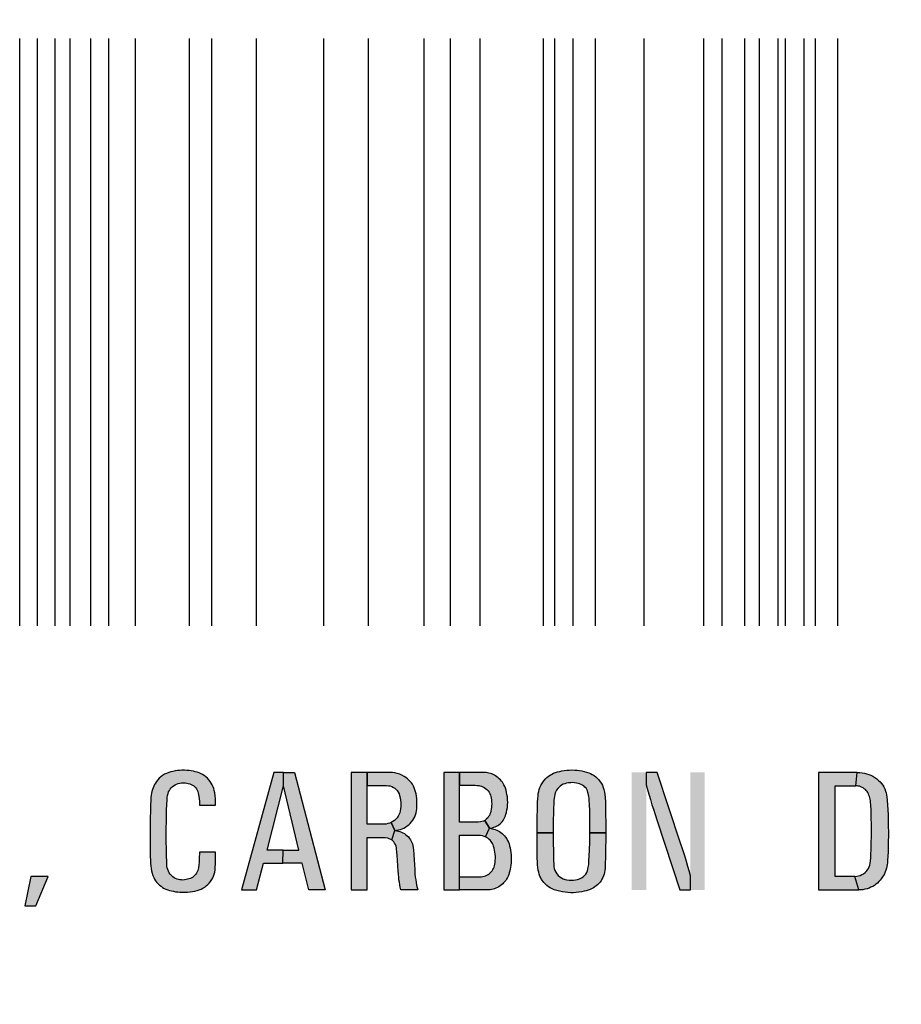
# Model space of a CAD drawing. Units: inches. Extents: x 0 to 31.5, y 0 to 20.5.
# Drawn here: x 8.1 to 8.8, y 9.1 to 9.9 of the extents above; entities that cross this region are included whole.
import ezdxf

# ---------------------------------------------------------------- set-up
doc = ezdxf.new("R2010")
doc.units = ezdxf.units.IN
doc.header["$MEASUREMENT"] = 0
doc.layers.add('TEXT', color=7, linetype='Continuous')
doc.styles.add('ROMANS', font='romans.shx', dxfattribs={"width": 0.75})
doc.dimstyles.new('DWYER_STANDARD', dxfattribs={"dimtxt": 0.1, "dimasz": 0.18, "dimexe": 0.078, "dimexo": 0.05, "dimgap": 0.05, "dimtad": 0, "dimtih": 1, "dimtoh": 1, "dimdec": 3, "dimrnd": 0.001, "dimzin": 4, "dimdsep": 46, "dimtxsty": 'ROMANS', "dimcen": 0.062, "dimclrd": 256, "dimclre": 256, "dimclrt": 256, "dimadec": 3, "dimazin": 1, "dimtfac": 1, "dimtdec": 3, "dimtofl": 0, "dimtmove": 0, "dimatfit": 1, "dimfxl": 0, "dimtolj": 1, "dimtzin": 0, "dimarcsym": 0})

# ---------------------------------------------------------------- blocks, each defined once
blk = doc.blocks.new('*D25')
at = {"layer": 'DEFPOINTS', "color": 0}
for p in [(8.5602, 17.92535), (9.3702, 7.39893), (10.38978, 7.39893)]:
    blk.add_point(p, dxfattribs=at)
at = {"layer": 'TEXT', "lineweight": -2}
for p, q in [((8.6602, 17.92535), (10.54578, 17.92535)), ((10.38978, 17.56535), (10.38978, 13.10023)), ((10.38978, 7.75893), (10.38978, 12.22404)), ((9.4702, 7.39893), (10.54578, 7.39893))]:
    blk.add_line(p, q, dxfattribs=at)
at = {"layer": 'TEXT'}
for points in [[(10.32978, 17.56535), (10.44978, 17.56535), (10.38978, 17.92535)], [(10.32978, 7.75893), (10.44978, 7.75893), (10.38978, 7.39893)]]:
    blk.add_solid(points, dxfattribs=at)
at = {"layer": 'TEXT', "insert": (10.38978, 12.66214), "char_height": 0.2, "attachment_point": 5, "style": 'ROMANS'}
blk.add_mtext('\\A1;10-17/32\\P[267.49]', dxfattribs=at)

msp = doc.modelspace()

# ---------------------------------------------------------------- hatches: boundary and pattern name
at = {"layer": 'TEXT', "linetype": 'Continuous'}
for points in [[(8.25379, 9.28884), (8.25375, 9.29138), (8.25366, 9.29398), (8.25348, 9.29624), (8.25314, 9.29844), (8.25275, 9.30035), (8.2523, 9.30204), (8.25181, 9.30345), (8.25117, 9.30483), (8.25033, 9.30629), (8.24949, 9.30757), (8.2484, 9.30897), (8.24729, 9.31016), (8.24596, 9.31133), (8.2447, 9.31228), (8.24342, 9.31311), (8.24219, 9.31379), (8.24067, 9.31446), (8.23913, 9.31499), (8.23759, 9.31542), (8.23611, 9.31577), (8.23438, 9.31609), (8.23272, 9.31634), (8.23086, 9.31649), (8.2289, 9.31658), (8.22696, 9.31656), (8.2252, 9.31648), (8.22336, 9.31631), (8.22164, 9.31604), (8.2198, 9.31567), (8.21822, 9.31531), (8.21637, 9.31474), (8.21469, 9.31406), (8.21316, 9.31335), (8.21153, 9.31234), (8.21007, 9.3112), (8.20882, 9.31013), (8.20763, 9.30882), (8.20657, 9.30759), (8.20575, 9.30635), (8.20506, 9.30515), (8.20445, 9.30394), (8.20392, 9.30259), (8.20338, 9.30112), (8.20299, 9.29975), (8.20272, 9.2984), (8.20244, 9.29665), (8.20222, 9.29474), (8.20211, 9.2927), (8.20198, 9.28877), (8.20186, 9.28405), (8.20172, 9.27876), (8.20169, 9.27542), (8.20163, 9.2711), (8.20158, 9.26703), (8.20156, 9.26177), (8.20157, 9.25463), (8.20164, 9.24864), (8.20177, 9.24417), (8.20191, 9.24236), (8.20211, 9.24032), (8.20238, 9.23827), (8.20268, 9.23636), (8.20313, 9.2344), (8.20371, 9.23262), (8.20443, 9.23098), (8.20507, 9.22975), (8.20588, 9.22849), (8.2068, 9.22729), (8.2079, 9.22604), (8.20909, 9.22495), (8.21026, 9.22403), (8.21157, 9.22313), (8.21288, 9.22238), (8.21421, 9.22174), (8.21571, 9.22118), (8.21712, 9.22076), (8.21874, 9.22036), (8.22025, 9.22006), (8.22192, 9.21975), (8.22369, 9.21956), (8.22519, 9.21941), (8.22725, 9.21929), (8.22944, 9.21933), (8.2315, 9.21944), (8.23357, 9.21964), (8.2353, 9.2199), (8.23718, 9.22024), (8.23906, 9.22066), (8.24072, 9.22118), (8.24225, 9.22177), (8.24367, 9.22253), (8.24511, 9.2234), (8.24636, 9.22435), (8.2476, 9.22543), (8.24873, 9.22664), (8.24981, 9.228), (8.25075, 9.22943), (8.25147, 9.23074), (8.25207, 9.23209), (8.25265, 9.23368), (8.25311, 9.23545), (8.25337, 9.23713), (8.25349, 9.23904), (8.25361, 9.242), (8.25366, 9.24575), (8.25378, 9.25118), (8.24095, 9.25118), (8.24073, 9.24607), (8.24055, 9.24332), (8.24031, 9.24105), (8.24002, 9.23884), (8.2398, 9.23759), (8.23957, 9.23657), (8.23912, 9.2355), (8.23854, 9.23441), (8.23781, 9.23337), (8.237, 9.23254), (8.23612, 9.23178), (8.23537, 9.23119), (8.23436, 9.23065), (8.23339, 9.23023), (8.23256, 9.22993), (8.2315, 9.22963), (8.23033, 9.22935), (8.22905, 9.22917), (8.22778, 9.22907), (8.22649, 9.2291), (8.22537, 9.22921), (8.22426, 9.22946), (8.22303, 9.22982), (8.22189, 9.2303), (8.22087, 9.23092), (8.21966, 9.23171), (8.21856, 9.23273), (8.21764, 9.23376), (8.21681, 9.2349), (8.21621, 9.23609), (8.21564, 9.23739), (8.21525, 9.23868), (8.21501, 9.24009), (8.21485, 9.24167), (8.2148, 9.24384), (8.2147, 9.24837), (8.21454, 9.25416), (8.21448, 9.25941), (8.21447, 9.26449), (8.21445, 9.27037), (8.21452, 9.27563), (8.21467, 9.28072), (8.21475, 9.28504), (8.21491, 9.28903), (8.21507, 9.29295), (8.21525, 9.29473), (8.21548, 9.29636), (8.21584, 9.29791), (8.21636, 9.29937), (8.21696, 9.3005), (8.21761, 9.30149), (8.21837, 9.30243), (8.21924, 9.30335), (8.22031, 9.30424), (8.22146, 9.30495), (8.22273, 9.30556), (8.22401, 9.306), (8.22529, 9.30629), (8.22669, 9.30653), (8.22793, 9.30662), (8.22943, 9.30654), (8.23086, 9.30635), (8.23192, 9.30612), (8.23311, 9.30576), (8.23423, 9.3053), (8.23532, 9.30475), (8.23637, 9.30408), (8.23712, 9.3034), (8.23792, 9.30257), (8.23858, 9.30171), (8.23909, 9.30082), (8.23949, 9.29971), (8.23982, 9.29859), (8.2402, 9.29708), (8.24046, 9.29556), (8.24069, 9.29386), (8.24084, 9.29183), (8.24094, 9.28884)], [(8.62388, 9.22111), (8.63229, 9.22111), (8.63229, 9.23239), (8.63116, 9.23641), (8.63025, 9.2398), (8.62904, 9.24377), (8.62773, 9.24825), (8.62621, 9.25304), (8.62446, 9.25849), (8.60575, 9.31486), (8.59703, 9.31486), (8.59703, 9.30493), (8.59838, 9.30015), (8.59941, 9.29666), (8.60036, 9.29321), (8.60164, 9.28903), (8.60277, 9.28545), (8.6041, 9.28141), (8.60573, 9.27636)], [(8.10647, 9.23174), (8.10171, 9.20845), (8.11046, 9.20845), (8.12027, 9.23174)]]:
    msp.add_hatch(color=256, dxfattribs=at).paths.add_polyline_path(points)
h = msp.add_hatch(color=256, dxfattribs=at)
h.paths.add_polyline_path([(8.32802, 9.22111), (8.32281, 9.24238), (8.30743, 9.24238), (8.30754, 9.25273), (8.32014, 9.25273), (8.30782, 9.30421), (8.30782, 9.31486), (8.31655, 9.31486), (8.34117, 9.22111)])
h.paths.add_polyline_path([(8.27436, 9.22111), (8.28642, 9.22111), (8.29206, 9.24238), (8.30743, 9.24238), (8.30754, 9.25273), (8.29493, 9.25273), (8.30782, 9.30421), (8.30782, 9.31486), (8.30028, 9.31486)])
h = msp.add_hatch(color=256, dxfattribs=at)
h.paths.add_polyline_path([(8.36173, 9.22111), (8.37455, 9.22111), (8.37455, 9.26308), (8.38802, 9.26308), (8.38934, 9.26301), (8.39079, 9.26272), (8.39199, 9.26229), (8.39313, 9.26171), (8.39421, 9.26101), (8.39669, 9.26852), (8.39374, 9.27496), (8.39257, 9.27447), (8.3912, 9.27399), (8.38985, 9.27369), (8.38771, 9.27353), (8.37451, 9.27353), (8.37451, 9.31486), (8.36173, 9.31486)])
h.paths.add_polyline_path([(8.37451, 9.30437), (8.39009, 9.30437), (8.39152, 9.30427), (8.39291, 9.30403), (8.39424, 9.30356), (8.39555, 9.30292), (8.39665, 9.30217), (8.39771, 9.30128), (8.39848, 9.30036), (8.39931, 9.29918), (8.39998, 9.29786), (8.4005, 9.29639), (8.40096, 9.29468), (8.40129, 9.29267), (8.40148, 9.29078), (8.40157, 9.28914), (8.40149, 9.28757), (8.40129, 9.28583), (8.40101, 9.28412), (8.40055, 9.28261), (8.39993, 9.28109), (8.39929, 9.27985), (8.39843, 9.27866), (8.39742, 9.27749), (8.39631, 9.27649), (8.39502, 9.2756), (8.39374, 9.27496), (8.39669, 9.26852), (8.39809, 9.26868), (8.39971, 9.26898), (8.40108, 9.26936), (8.40244, 9.26989), (8.40387, 9.2705), (8.40525, 9.27129), (8.40659, 9.27218), (8.4078, 9.27313), (8.40891, 9.2742), (8.40994, 9.27532), (8.41088, 9.27665), (8.41182, 9.27811), (8.41249, 9.27948), (8.41307, 9.2809), (8.41359, 9.28258), (8.41395, 9.28412), (8.41418, 9.28593), (8.41426, 9.28776), (8.41427, 9.28967), (8.41423, 9.29192), (8.41411, 9.29402), (8.41392, 9.29578), (8.41359, 9.29767), (8.41324, 9.2993), (8.41273, 9.30103), (8.41217, 9.30262), (8.41156, 9.30398), (8.41068, 9.3054), (8.40991, 9.30648), (8.40895, 9.30766), (8.40795, 9.30873), (8.40684, 9.30969), (8.40551, 9.3107), (8.40406, 9.3117), (8.40234, 9.3126), (8.40055, 9.31338), (8.39864, 9.31394), (8.39663, 9.31447), (8.39467, 9.31472), (8.39242, 9.31486), (8.37451, 9.31486)])
h.paths.add_polyline_path([(8.39669, 9.26852), (8.39812, 9.26835), (8.39945, 9.26811), (8.40073, 9.26775), (8.40188, 9.2673), (8.40308, 9.26678), (8.40428, 9.26606), (8.40528, 9.26534), (8.40643, 9.26441), (8.40742, 9.26338), (8.40841, 9.26221), (8.40924, 9.26098), (8.41006, 9.25946), (8.41064, 9.25798), (8.41108, 9.25648), (8.41138, 9.2548), (8.4115, 9.25311), (8.41172, 9.2495), (8.412, 9.24514), (8.41226, 9.24113), (8.41249, 9.23748), (8.41269, 9.23401), (8.41299, 9.23133), (8.41328, 9.2291), (8.41365, 9.22708), (8.41405, 9.22502), (8.41458, 9.22304), (8.41507, 9.22111), (8.40153, 9.22111), (8.40101, 9.22333), (8.40062, 9.2253), (8.40025, 9.22733), (8.39991, 9.2293), (8.39972, 9.23124), (8.39953, 9.23356), (8.39931, 9.23628), (8.39898, 9.24021), (8.39869, 9.24482), (8.39842, 9.24853), (8.3982, 9.25146), (8.39806, 9.25359), (8.39793, 9.25482), (8.39767, 9.25599), (8.39713, 9.2573), (8.39651, 9.25843), (8.39583, 9.25938), (8.39501, 9.26028), (8.39421, 9.26101)])
h = msp.add_hatch(color=256, dxfattribs=at)
h.paths.add_polyline_path([(8.44833, 9.30462), (8.46075, 9.30462), (8.46221, 9.30454), (8.46349, 9.30437), (8.46453, 9.30415), (8.46568, 9.30377), (8.46685, 9.3033), (8.468, 9.30272), (8.46901, 9.30204), (8.47003, 9.30117), (8.47093, 9.30019), (8.47177, 9.29903), (8.47239, 9.29793), (8.47287, 9.29674), (8.47325, 9.29554), (8.47347, 9.29437), (8.47369, 9.29292), (8.4738, 9.29137), (8.47385, 9.28971), (8.47381, 9.28825), (8.47366, 9.28683), (8.47349, 9.28551), (8.47315, 9.28403), (8.47285, 9.28275), (8.47249, 9.28169), (8.47202, 9.2806), (8.47143, 9.27961), (8.47069, 9.27866), (8.46984, 9.2778), (8.46902, 9.27715), (8.46832, 9.27661), (8.47201, 9.27035), (8.47335, 9.27051), (8.47454, 9.27075), (8.47563, 9.27107), (8.47671, 9.27146), (8.47766, 9.27193), (8.47867, 9.27251), (8.47961, 9.27314), (8.48059, 9.27387), (8.4815, 9.27474), (8.48215, 9.27553), (8.48297, 9.27652), (8.48359, 9.27753), (8.4842, 9.27872), (8.48477, 9.2801), (8.48521, 9.28148), (8.48562, 9.28295), (8.48604, 9.28497), (8.48636, 9.28694), (8.48653, 9.28891), (8.48661, 9.29086), (8.48657, 9.29315), (8.48635, 9.29528), (8.48607, 9.29715), (8.48571, 9.2989), (8.48531, 9.30058), (8.48478, 9.30225), (8.48427, 9.30366), (8.48367, 9.30486), (8.48307, 9.30594), (8.4824, 9.30696), (8.48167, 9.30796), (8.48088, 9.3089), (8.47995, 9.30983), (8.47899, 9.31066), (8.47806, 9.31142), (8.47702, 9.31208), (8.4761, 9.31262), (8.4751, 9.31313), (8.47397, 9.3136), (8.47283, 9.314), (8.47168, 9.31433), (8.47055, 9.31457), (8.46934, 9.31474), (8.46832, 9.31479), (8.46727, 9.31486), (8.44833, 9.31486)])
h.paths.add_polyline_path([(8.44833, 9.23159), (8.46453, 9.23159), (8.46559, 9.23165), (8.46678, 9.23182), (8.46781, 9.23207), (8.4689, 9.23242), (8.46987, 9.23288), (8.47093, 9.23347), (8.47184, 9.23405), (8.47267, 9.23475), (8.47342, 9.2355), (8.47416, 9.2364), (8.47481, 9.23735), (8.47533, 9.23829), (8.47577, 9.23934), (8.47613, 9.24044), (8.47643, 9.24166), (8.47661, 9.24306), (8.47675, 9.24452), (8.47679, 9.2461), (8.4768, 9.24786), (8.47669, 9.24968), (8.47645, 9.25134), (8.4762, 9.25281), (8.47581, 9.25445), (8.47539, 9.25603), (8.475, 9.25707), (8.47456, 9.25807), (8.47398, 9.25901), (8.47336, 9.25989), (8.47258, 9.26084), (8.47168, 9.2617), (8.47077, 9.26242), (8.46977, 9.26308), (8.469, 9.26356), (8.47201, 9.27035), (8.47332, 9.2702), (8.47454, 9.26998), (8.47557, 9.26972), (8.4767, 9.26933), (8.47792, 9.26886), (8.47906, 9.26827), (8.48016, 9.26767), (8.48121, 9.26694), (8.4823, 9.26606), (8.48325, 9.2652), (8.48418, 9.26418), (8.48499, 9.26316), (8.48581, 9.2619), (8.48659, 9.26056), (8.48716, 9.2593), (8.48767, 9.25794), (8.48813, 9.25639), (8.48854, 9.25462), (8.48889, 9.25293), (8.48917, 9.2511), (8.48937, 9.24908), (8.48948, 9.24699), (8.48946, 9.2448), (8.48936, 9.24286), (8.48916, 9.24098), (8.48894, 9.23933), (8.48863, 9.2378), (8.48829, 9.23634), (8.48787, 9.23486), (8.48744, 9.23354), (8.48694, 9.23225), (8.48638, 9.23097), (8.48572, 9.2298), (8.48502, 9.22875), (8.48422, 9.22775), (8.48341, 9.22681), (8.48263, 9.22602), (8.48156, 9.22509), (8.48054, 9.22435), (8.47956, 9.2237), (8.47851, 9.22313), (8.4773, 9.22257), (8.47615, 9.22211), (8.47498, 9.22175), (8.4738, 9.22145), (8.47267, 9.22126), (8.47145, 9.22116), (8.4702, 9.22111), (8.44833, 9.22111)])
h.paths.add_polyline_path([(8.43561, 9.22111), (8.44833, 9.22111), (8.44833, 9.26485), (8.4633, 9.26485), (8.46491, 9.26481), (8.46634, 9.26454), (8.46771, 9.2641), (8.469, 9.26356), (8.47201, 9.27035), (8.46832, 9.27661), (8.46722, 9.27609), (8.46605, 9.27566), (8.46491, 9.27536), (8.46303, 9.27517), (8.44833, 9.27517), (8.44833, 9.31486), (8.43561, 9.31486)])
h = msp.add_hatch(color=256, dxfattribs=at)
h.paths.add_polyline_path([(8.51002, 9.26675), (8.51005, 9.27338), (8.51021, 9.27938), (8.51034, 9.28517), (8.51049, 9.29081), (8.51062, 9.29419), (8.51079, 9.29596), (8.51103, 9.29767), (8.5114, 9.29953), (8.51183, 9.30113), (8.51236, 9.30271), (8.51306, 9.3043), (8.51381, 9.30573), (8.51466, 9.30705), (8.51564, 9.30839), (8.51679, 9.30967), (8.51791, 9.31072), (8.51919, 9.31176), (8.52041, 9.31261), (8.52178, 9.31343), (8.52326, 9.31413), (8.52476, 9.31471), (8.52643, 9.31523), (8.52806, 9.31564), (8.52971, 9.31599), (8.53151, 9.31631), (8.53376, 9.31657), (8.53551, 9.31668), (8.5377, 9.31678), (8.54008, 9.31671), (8.54209, 9.31655), (8.54396, 9.3163), (8.54584, 9.316), (8.54758, 9.31563), (8.5495, 9.31513), (8.55119, 9.31458), (8.55264, 9.31397), (8.55404, 9.31323), (8.55545, 9.31232), (8.55682, 9.31129), (8.55817, 9.31007), (8.55936, 9.30882), (8.56047, 9.30733), (8.56137, 9.30596), (8.56213, 9.30455), (8.56281, 9.30286), (8.56337, 9.3011), (8.56385, 9.29914), (8.56415, 9.29724), (8.56443, 9.29477), (8.56456, 9.29139), (8.56463, 9.28785), (8.56471, 9.28153), (8.56476, 9.2747), (8.56476, 9.26675), (8.55213, 9.26675), (8.55212, 9.27316), (8.55206, 9.27891), (8.55198, 9.2839), (8.55171, 9.28948), (8.5516, 9.29219), (8.55145, 9.29411), (8.55126, 9.29561), (8.551, 9.2971), (8.55059, 9.29872), (8.55019, 9.30005), (8.5497, 9.30112), (8.54905, 9.30218), (8.54824, 9.30316), (8.54727, 9.30405), (8.54624, 9.30466), (8.54528, 9.30516), (8.54398, 9.30564), (8.54282, 9.30602), (8.54137, 9.30635), (8.53991, 9.30659), (8.53833, 9.30673), (8.53683, 9.30666), (8.53518, 9.30653), (8.53358, 9.30624), (8.53218, 9.30587), (8.53093, 9.30542), (8.52957, 9.30473), (8.52837, 9.30396), (8.52753, 9.30317), (8.52649, 9.30208), (8.52552, 9.30074), (8.52494, 9.2996), (8.52447, 9.29846), (8.52415, 9.29731), (8.52383, 9.29573), (8.52364, 9.29423), (8.52351, 9.29248), (8.52335, 9.28984), (8.52323, 9.28651), (8.52313, 9.28201), (8.52297, 9.27731), (8.52292, 9.27255), (8.52288, 9.26675)])
h.paths.add_polyline_path([(8.52288, 9.26675), (8.52289, 9.25919), (8.52305, 9.25159), (8.5232, 9.24495), (8.52333, 9.24155), (8.52344, 9.23976), (8.52378, 9.23823), (8.52427, 9.23673), (8.52496, 9.23536), (8.52586, 9.23397), (8.52697, 9.23271), (8.52825, 9.23155), (8.52959, 9.23067), (8.5309, 9.23), (8.5324, 9.22948), (8.5339, 9.22917), (8.53553, 9.22895), (8.53723, 9.2289), (8.53908, 9.22896), (8.54075, 9.2292), (8.54238, 9.22953), (8.54395, 9.23007), (8.5454, 9.2307), (8.54667, 9.23154), (8.54782, 9.23253), (8.54887, 9.23368), (8.54972, 9.23504), (8.55022, 9.23627), (8.55064, 9.23768), (8.55089, 9.23924), (8.55118, 9.24146), (8.55143, 9.24465), (8.55167, 9.24815), (8.55184, 9.25307), (8.55203, 9.25923), (8.55213, 9.26675), (8.56476, 9.26675), (8.56473, 9.26077), (8.56468, 9.25501), (8.56452, 9.24881), (8.56434, 9.24049), (8.56428, 9.23845), (8.56412, 9.23656), (8.56382, 9.23507), (8.56342, 9.23366), (8.563, 9.23232), (8.5624, 9.23098), (8.56175, 9.22974), (8.56102, 9.22853), (8.56024, 9.22745), (8.5593, 9.22636), (8.55834, 9.22535), (8.55726, 9.22439), (8.55614, 9.22355), (8.55491, 9.22281), (8.5535, 9.22199), (8.55228, 9.22143), (8.55087, 9.22093), (8.5493, 9.22049), (8.54757, 9.22006), (8.54567, 9.2196), (8.54343, 9.21926), (8.54131, 9.21906), (8.53912, 9.21893), (8.53694, 9.21889), (8.5346, 9.21902), (8.53239, 9.21925), (8.53021, 9.21957), (8.52789, 9.22011), (8.52584, 9.22064), (8.52379, 9.2213), (8.52208, 9.22197), (8.52052, 9.22283), (8.5191, 9.2237), (8.51781, 9.22467), (8.51665, 9.22574), (8.51547, 9.22698), (8.51458, 9.22814), (8.51367, 9.22948), (8.51295, 9.23078), (8.51236, 9.23213), (8.51178, 9.2337), (8.51137, 9.23529), (8.51104, 9.23697), (8.51073, 9.23894), (8.51049, 9.24109), (8.51029, 9.24323), (8.51008, 9.24685), (8.51005, 9.25076), (8.51003, 9.25558), (8.51001, 9.26158), (8.51002, 9.26675)])
h = msp.add_hatch(color=256, dxfattribs=at)
h.paths.add_polyline_path([(8.73448, 9.22111), (8.76656, 9.22111), (8.76331, 9.23191), (8.74779, 9.23191), (8.74779, 9.30413), (8.76412, 9.30413), (8.76526, 9.31486), (8.73448, 9.31486)])
h.paths.add_polyline_path([(8.76526, 9.31486), (8.76739, 9.31475), (8.76915, 9.31457), (8.77094, 9.31427), (8.77266, 9.31384), (8.77448, 9.31326), (8.77604, 9.31264), (8.77765, 9.31183), (8.77933, 9.31082), (8.78095, 9.30968), (8.78232, 9.30844), (8.78348, 9.30733), (8.78451, 9.3061), (8.78554, 9.30469), (8.78642, 9.30324), (8.78719, 9.3017), (8.78787, 9.3), (8.78829, 9.29863), (8.78865, 9.2971), (8.78893, 9.2951), (8.78915, 9.29261), (8.78942, 9.28884), (8.78959, 9.28536), (8.78981, 9.28071), (8.78998, 9.27365), (8.79008, 9.26562), (8.79001, 9.25841), (8.78979, 9.2514), (8.78944, 9.24465), (8.78931, 9.2427), (8.7891, 9.24115), (8.78883, 9.23982), (8.78853, 9.23843), (8.78801, 9.23684), (8.78751, 9.23547), (8.78691, 9.23406), (8.78616, 9.2327), (8.78543, 9.23147), (8.78446, 9.23008), (8.78348, 9.22884), (8.7825, 9.2278), (8.78131, 9.22666), (8.78011, 9.22569), (8.77893, 9.22481), (8.77758, 9.22402), (8.77612, 9.22328), (8.77465, 9.22263), (8.77312, 9.22208), (8.77143, 9.22168), (8.76965, 9.22134), (8.76799, 9.22118), (8.76656, 9.22111), (8.76331, 9.23191), (8.76495, 9.23202), (8.76639, 9.23233), (8.76768, 9.23272), (8.76904, 9.23333), (8.77029, 9.23407), (8.77149, 9.23498), (8.77249, 9.23594), (8.77346, 9.23717), (8.77418, 9.23826), (8.77485, 9.23961), (8.77529, 9.24091), (8.77567, 9.24256), (8.77594, 9.24423), (8.77612, 9.24665), (8.77623, 9.24953), (8.77638, 9.25363), (8.77649, 9.25865), (8.77656, 9.26407), (8.77654, 9.27286), (8.77643, 9.27918), (8.77628, 9.28419), (8.77605, 9.28914), (8.77593, 9.29094), (8.77582, 9.29225), (8.77558, 9.29347), (8.77533, 9.29458), (8.77501, 9.29563), (8.77463, 9.29678), (8.77419, 9.29782), (8.77369, 9.29877), (8.77309, 9.29962), (8.77245, 9.30041), (8.77174, 9.30114), (8.77083, 9.30189), (8.77001, 9.30245), (8.76918, 9.30291), (8.76825, 9.30336), (8.76712, 9.30376), (8.76604, 9.30398), (8.76508, 9.30409), (8.76412, 9.30413)])

# ---------------------------------------------------------------- linework, layer by layer
at = {"layer": 'TEXT'}
for p, q in [((8.09761, 9.43168), (8.09761, 9.9001)), ((8.11181, 9.43168), (8.11181, 9.9001)), ((8.12601, 9.43168), (8.12601, 9.9001)), ((8.13784, 9.43168), (8.13784, 9.9001)), ((8.1544, 9.43168), (8.1544, 9.9001)), ((8.1686, 9.43168), (8.1686, 9.9001)), ((8.18989, 9.43168), (8.18989, 9.9001)), ((8.23301, 9.43168), (8.23301, 9.9001)), ((8.25083, 9.43168), (8.25083, 9.9001)), ((8.28647, 9.43168), (8.28647, 9.9001)), ((8.33993, 9.43168), (8.33993, 9.9001)), ((8.37557, 9.43168), (8.37557, 9.9001)), ((8.42012, 9.43168), (8.42012, 9.9001)), ((8.44091, 9.43168), (8.44091, 9.9001)), ((8.46467, 9.43168), (8.46467, 9.9001)), ((8.51516, 9.43168), (8.51516, 9.9001)), ((8.52407, 9.43168), (8.52407, 9.9001)), ((8.53892, 9.43168), (8.53892, 9.9001)), ((8.55674, 9.43168), (8.55674, 9.9001)), ((8.59534, 9.43168), (8.59534, 9.9001)), ((8.64286, 9.43168), (8.64286, 9.9001)), ((8.65771, 9.43168), (8.65771, 9.9001)), ((8.67553, 9.43168), (8.67553, 9.9001)), ((8.68741, 9.43168), (8.68741, 9.9001)), ((8.70226, 9.43168), (8.70226, 9.9001)), ((8.7082, 9.43168), (8.7082, 9.9001)), ((8.72305, 9.43168), (8.72305, 9.9001)), ((8.73196, 9.43168), (8.73196, 9.9001)), ((8.74978, 9.43168), (8.74978, 9.9001))]:
    msp.add_line(p, q, dxfattribs=at)
at = {"layer": 'TEXT', "linetype": 'Continuous'}
for points in [[(8.25379, 9.28884), (8.25375, 9.29138), (8.25366, 9.29398), (8.25348, 9.29624), (8.25314, 9.29844), (8.25275, 9.30035), (8.2523, 9.30204), (8.25181, 9.30345), (8.25117, 9.30483), (8.25033, 9.30629), (8.24949, 9.30757), (8.2484, 9.30897), (8.24729, 9.31016), (8.24596, 9.31133), (8.2447, 9.31228), (8.24342, 9.31311), (8.24219, 9.31379), (8.24067, 9.31446), (8.23913, 9.31499), (8.23759, 9.31542), (8.23611, 9.31577), (8.23438, 9.31609), (8.23272, 9.31634), (8.23086, 9.31649), (8.2289, 9.31658), (8.22696, 9.31656), (8.2252, 9.31648), (8.22336, 9.31631), (8.22164, 9.31604), (8.2198, 9.31567), (8.21822, 9.31531), (8.21637, 9.31474), (8.21469, 9.31406), (8.21316, 9.31335), (8.21153, 9.31234), (8.21007, 9.3112), (8.20882, 9.31013), (8.20763, 9.30882), (8.20657, 9.30759), (8.20575, 9.30635), (8.20506, 9.30515), (8.20445, 9.30394), (8.20392, 9.30259), (8.20338, 9.30112), (8.20299, 9.29975), (8.20272, 9.2984), (8.20244, 9.29665), (8.20222, 9.29474), (8.20211, 9.2927), (8.20198, 9.28877), (8.20186, 9.28405), (8.20172, 9.27876), (8.20169, 9.27542), (8.20163, 9.2711), (8.20158, 9.26703), (8.20156, 9.26177), (8.20157, 9.25463), (8.20164, 9.24864), (8.20177, 9.24417), (8.20191, 9.24236), (8.20211, 9.24032), (8.20238, 9.23827), (8.20268, 9.23636), (8.20313, 9.2344), (8.20371, 9.23262), (8.20443, 9.23098), (8.20507, 9.22975), (8.20588, 9.22849), (8.2068, 9.22729), (8.2079, 9.22604), (8.20909, 9.22495), (8.21026, 9.22403), (8.21157, 9.22313), (8.21288, 9.22238), (8.21421, 9.22174), (8.21571, 9.22118), (8.21712, 9.22076), (8.21874, 9.22036), (8.22025, 9.22006), (8.22192, 9.21975), (8.22369, 9.21956), (8.22519, 9.21941), (8.22725, 9.21929), (8.22944, 9.21933), (8.2315, 9.21944), (8.23357, 9.21964), (8.2353, 9.2199), (8.23718, 9.22024), (8.23906, 9.22066), (8.24072, 9.22118), (8.24225, 9.22177), (8.24367, 9.22253), (8.24511, 9.2234), (8.24636, 9.22435), (8.2476, 9.22543), (8.24873, 9.22664), (8.24981, 9.228), (8.25075, 9.22943), (8.25147, 9.23074), (8.25207, 9.23209), (8.25265, 9.23368), (8.25311, 9.23545), (8.25337, 9.23713), (8.25349, 9.23904), (8.25361, 9.242), (8.25366, 9.24575), (8.25378, 9.25118), (8.24095, 9.25118), (8.24073, 9.24607), (8.24055, 9.24332), (8.24031, 9.24105), (8.24002, 9.23884), (8.2398, 9.23759), (8.23957, 9.23657), (8.23912, 9.2355), (8.23854, 9.23441), (8.23781, 9.23337), (8.237, 9.23254), (8.23612, 9.23178), (8.23537, 9.23119), (8.23436, 9.23065), (8.23339, 9.23023), (8.23256, 9.22993), (8.2315, 9.22963), (8.23033, 9.22935), (8.22905, 9.22917), (8.22778, 9.22907), (8.22649, 9.2291), (8.22537, 9.22921), (8.22426, 9.22946), (8.22303, 9.22982), (8.22189, 9.2303), (8.22087, 9.23092), (8.21966, 9.23171), (8.21856, 9.23273), (8.21764, 9.23376), (8.21681, 9.2349), (8.21621, 9.23609), (8.21564, 9.23739), (8.21525, 9.23868), (8.21501, 9.24009), (8.21485, 9.24167), (8.2148, 9.24384), (8.2147, 9.24837), (8.21454, 9.25416), (8.21448, 9.25941), (8.21447, 9.26449), (8.21445, 9.27037), (8.21452, 9.27563), (8.21467, 9.28072), (8.21475, 9.28504), (8.21491, 9.28903), (8.21507, 9.29295), (8.21525, 9.29473), (8.21548, 9.29636), (8.21584, 9.29791), (8.21636, 9.29937), (8.21696, 9.3005), (8.21761, 9.30149), (8.21837, 9.30243), (8.21924, 9.30335), (8.22031, 9.30424), (8.22146, 9.30495), (8.22273, 9.30556), (8.22401, 9.306), (8.22529, 9.30629), (8.22669, 9.30653), (8.22793, 9.30662), (8.22943, 9.30654), (8.23086, 9.30635), (8.23192, 9.30612), (8.23311, 9.30576), (8.23423, 9.3053), (8.23532, 9.30475), (8.23637, 9.30408), (8.23712, 9.3034), (8.23792, 9.30257), (8.23858, 9.30171), (8.23909, 9.30082), (8.23949, 9.29971), (8.23982, 9.29859), (8.2402, 9.29708), (8.24046, 9.29556), (8.24069, 9.29386), (8.24084, 9.29183), (8.24094, 9.28884), (8.25379, 9.28884)], [(8.27436, 9.22111), (8.28642, 9.22111), (8.29206, 9.24238), (8.30743, 9.24238), (8.30754, 9.25273), (8.29493, 9.25273), (8.30782, 9.30421), (8.30782, 9.31486), (8.30028, 9.31486), (8.27436, 9.22111)], [(8.32802, 9.22111), (8.32281, 9.24238), (8.30743, 9.24238), (8.30754, 9.25273), (8.32014, 9.25273), (8.30782, 9.30421), (8.30782, 9.31486), (8.31655, 9.31486), (8.34117, 9.22111), (8.32802, 9.22111)], [(8.36173, 9.22111), (8.37455, 9.22111), (8.37455, 9.26308), (8.38802, 9.26308), (8.38934, 9.26301), (8.39079, 9.26272), (8.39199, 9.26229), (8.39313, 9.26171), (8.39421, 9.26101), (8.39669, 9.26852), (8.39374, 9.27496), (8.39257, 9.27447), (8.3912, 9.27399), (8.38985, 9.27369), (8.38771, 9.27353), (8.37451, 9.27353), (8.37451, 9.31486), (8.36173, 9.31486), (8.36173, 9.22111)], [(8.37451, 9.30437), (8.39009, 9.30437), (8.39152, 9.30427), (8.39291, 9.30403), (8.39424, 9.30356), (8.39555, 9.30292), (8.39665, 9.30217), (8.39771, 9.30128), (8.39848, 9.30036), (8.39931, 9.29918), (8.39998, 9.29786), (8.4005, 9.29639), (8.40096, 9.29468), (8.40129, 9.29267), (8.40148, 9.29078), (8.40157, 9.28914), (8.40149, 9.28757), (8.40129, 9.28583), (8.40101, 9.28412), (8.40055, 9.28261), (8.39993, 9.28109), (8.39929, 9.27985), (8.39843, 9.27866), (8.39742, 9.27749), (8.39631, 9.27649), (8.39502, 9.2756), (8.39374, 9.27496), (8.39669, 9.26852), (8.39809, 9.26868), (8.39971, 9.26898), (8.40108, 9.26936), (8.40244, 9.26989), (8.40387, 9.2705), (8.40525, 9.27129), (8.40659, 9.27218), (8.4078, 9.27313), (8.40891, 9.2742), (8.40994, 9.27532), (8.41088, 9.27665), (8.41182, 9.27811), (8.41249, 9.27948), (8.41307, 9.2809), (8.41359, 9.28258), (8.41395, 9.28412), (8.41418, 9.28593), (8.41426, 9.28776), (8.41427, 9.28967), (8.41423, 9.29192), (8.41411, 9.29402), (8.41392, 9.29578), (8.41359, 9.29767), (8.41324, 9.2993), (8.41273, 9.30103), (8.41217, 9.30262), (8.41156, 9.30398), (8.41068, 9.3054), (8.40991, 9.30648), (8.40895, 9.30766), (8.40795, 9.30873), (8.40684, 9.30969), (8.40551, 9.3107), (8.40406, 9.3117), (8.40234, 9.3126), (8.40055, 9.31338), (8.39864, 9.31394), (8.39663, 9.31447), (8.39467, 9.31472), (8.39242, 9.31486), (8.37451, 9.31486), (8.37451, 9.30437)], [(8.43561, 9.22111), (8.44833, 9.22111), (8.44833, 9.26485), (8.4633, 9.26485), (8.46491, 9.26481), (8.46634, 9.26454), (8.46771, 9.2641), (8.469, 9.26356), (8.47201, 9.27035), (8.46832, 9.27661), (8.46722, 9.27609), (8.46605, 9.27566), (8.46491, 9.27536), (8.46303, 9.27517), (8.44833, 9.27517), (8.44833, 9.31486), (8.43561, 9.31486), (8.43561, 9.22111)], [(8.44833, 9.30462), (8.46075, 9.30462), (8.46221, 9.30454), (8.46349, 9.30437), (8.46453, 9.30415), (8.46568, 9.30377), (8.46685, 9.3033), (8.468, 9.30272), (8.46901, 9.30204), (8.47003, 9.30117), (8.47093, 9.30019), (8.47177, 9.29903), (8.47239, 9.29793), (8.47287, 9.29674), (8.47325, 9.29554), (8.47347, 9.29437), (8.47369, 9.29292), (8.4738, 9.29137), (8.47385, 9.28971), (8.47381, 9.28825), (8.47366, 9.28683), (8.47349, 9.28551), (8.47315, 9.28403), (8.47285, 9.28275), (8.47249, 9.28169), (8.47202, 9.2806), (8.47143, 9.27961), (8.47069, 9.27866), (8.46984, 9.2778), (8.46902, 9.27715), (8.46832, 9.27661), (8.47201, 9.27035), (8.47335, 9.27051), (8.47454, 9.27075), (8.47563, 9.27107), (8.47671, 9.27146), (8.47766, 9.27193), (8.47867, 9.27251), (8.47961, 9.27314), (8.48059, 9.27387), (8.4815, 9.27474), (8.48215, 9.27553), (8.48297, 9.27652), (8.48359, 9.27753), (8.4842, 9.27872), (8.48477, 9.2801), (8.48521, 9.28148), (8.48562, 9.28295), (8.48604, 9.28497), (8.48636, 9.28694), (8.48653, 9.28891), (8.48661, 9.29086), (8.48657, 9.29315), (8.48635, 9.29528), (8.48607, 9.29715), (8.48571, 9.2989), (8.48531, 9.30058), (8.48478, 9.30225), (8.48427, 9.30366), (8.48367, 9.30486), (8.48307, 9.30594), (8.4824, 9.30696), (8.48167, 9.30796), (8.48088, 9.3089), (8.47995, 9.30983), (8.47899, 9.31066), (8.47806, 9.31142), (8.47702, 9.31208), (8.4761, 9.31262), (8.4751, 9.31313), (8.47397, 9.3136), (8.47283, 9.314), (8.47168, 9.31433), (8.47055, 9.31457), (8.46934, 9.31474), (8.46832, 9.31479), (8.46727, 9.31486), (8.44833, 9.31486), (8.44833, 9.30462)], [(8.51002, 9.26675), (8.51005, 9.27338), (8.51021, 9.27938), (8.51034, 9.28517), (8.51049, 9.29081), (8.51062, 9.29419), (8.51079, 9.29596), (8.51103, 9.29767), (8.5114, 9.29953), (8.51183, 9.30113), (8.51236, 9.30271), (8.51306, 9.3043), (8.51381, 9.30573), (8.51466, 9.30705), (8.51564, 9.30839), (8.51679, 9.30967), (8.51791, 9.31072), (8.51919, 9.31176), (8.52041, 9.31261), (8.52178, 9.31343), (8.52326, 9.31413), (8.52476, 9.31471), (8.52643, 9.31523), (8.52806, 9.31564), (8.52971, 9.31599), (8.53151, 9.31631), (8.53376, 9.31657), (8.53551, 9.31668), (8.5377, 9.31678), (8.54008, 9.31671), (8.54209, 9.31655), (8.54396, 9.3163), (8.54584, 9.316), (8.54758, 9.31563), (8.5495, 9.31513), (8.55119, 9.31458), (8.55264, 9.31397), (8.55404, 9.31323), (8.55545, 9.31232), (8.55682, 9.31129), (8.55817, 9.31007), (8.55936, 9.30882), (8.56047, 9.30733), (8.56137, 9.30596), (8.56213, 9.30455), (8.56281, 9.30286), (8.56337, 9.3011), (8.56385, 9.29914), (8.56415, 9.29724), (8.56443, 9.29477), (8.56456, 9.29139), (8.56463, 9.28785), (8.56471, 9.28153), (8.56476, 9.2747), (8.56476, 9.26675), (8.55213, 9.26675), (8.55212, 9.27316), (8.55206, 9.27891), (8.55198, 9.2839), (8.55171, 9.28948), (8.5516, 9.29219), (8.55145, 9.29411), (8.55126, 9.29561), (8.551, 9.2971), (8.55059, 9.29872), (8.55019, 9.30005), (8.5497, 9.30112), (8.54905, 9.30218), (8.54824, 9.30316), (8.54727, 9.30405), (8.54624, 9.30466), (8.54528, 9.30516), (8.54398, 9.30564), (8.54282, 9.30602), (8.54137, 9.30635), (8.53991, 9.30659), (8.53833, 9.30673), (8.53683, 9.30666), (8.53518, 9.30653), (8.53358, 9.30624), (8.53218, 9.30587), (8.53093, 9.30542), (8.52957, 9.30473), (8.52837, 9.30396), (8.52753, 9.30317), (8.52649, 9.30208), (8.52552, 9.30074), (8.52494, 9.2996), (8.52447, 9.29846), (8.52415, 9.29731), (8.52383, 9.29573), (8.52364, 9.29423), (8.52351, 9.29248), (8.52335, 9.28984), (8.52323, 9.28651), (8.52313, 9.28201), (8.52297, 9.27731), (8.52292, 9.27255), (8.52288, 9.26675), (8.51002, 9.26675)], [(8.62388, 9.22111), (8.63229, 9.22111), (8.63229, 9.23239), (8.63116, 9.23641), (8.63025, 9.2398), (8.62904, 9.24377), (8.62773, 9.24825), (8.62621, 9.25304), (8.62446, 9.25849), (8.60575, 9.31486), (8.59703, 9.31486), (8.59703, 9.30493), (8.59838, 9.30015), (8.59941, 9.29666), (8.60036, 9.29321), (8.60164, 9.28903), (8.60277, 9.28545), (8.6041, 9.28141), (8.60573, 9.27636), (8.62388, 9.22111)], [(8.73448, 9.22111), (8.76656, 9.22111), (8.76331, 9.23191), (8.74779, 9.23191), (8.74779, 9.30413), (8.76412, 9.30413), (8.76526, 9.31486), (8.73448, 9.31486), (8.73448, 9.22111)], [(8.76526, 9.31486), (8.76739, 9.31475), (8.76915, 9.31457), (8.77094, 9.31427), (8.77266, 9.31384), (8.77448, 9.31326), (8.77604, 9.31264), (8.77765, 9.31183), (8.77933, 9.31082), (8.78095, 9.30968), (8.78232, 9.30844), (8.78348, 9.30733), (8.78451, 9.3061), (8.78554, 9.30469), (8.78642, 9.30324), (8.78719, 9.3017), (8.78787, 9.3), (8.78829, 9.29863), (8.78865, 9.2971), (8.78893, 9.2951), (8.78915, 9.29261), (8.78942, 9.28884), (8.78959, 9.28536), (8.78981, 9.28071), (8.78998, 9.27365), (8.79008, 9.26562), (8.79001, 9.25841), (8.78979, 9.2514), (8.78944, 9.24465), (8.78931, 9.2427), (8.7891, 9.24115), (8.78883, 9.23982), (8.78853, 9.23843), (8.78801, 9.23684), (8.78751, 9.23547), (8.78691, 9.23406), (8.78616, 9.2327), (8.78543, 9.23147), (8.78446, 9.23008), (8.78348, 9.22884), (8.7825, 9.2278), (8.78131, 9.22666), (8.78011, 9.22569), (8.77893, 9.22481), (8.77758, 9.22402), (8.77612, 9.22328), (8.77465, 9.22263), (8.77312, 9.22208), (8.77143, 9.22168), (8.76965, 9.22134), (8.76799, 9.22118), (8.76656, 9.22111), (8.76331, 9.23191), (8.76495, 9.23202), (8.76639, 9.23233), (8.76768, 9.23272), (8.76904, 9.23333), (8.77029, 9.23407), (8.77149, 9.23498), (8.77249, 9.23594), (8.77346, 9.23717), (8.77418, 9.23826), (8.77485, 9.23961), (8.77529, 9.24091), (8.77567, 9.24256), (8.77594, 9.24423), (8.77612, 9.24665), (8.77623, 9.24953), (8.77638, 9.25363), (8.77649, 9.25865), (8.77656, 9.26407), (8.77654, 9.27286), (8.77643, 9.27918), (8.77628, 9.28419), (8.77605, 9.28914), (8.77593, 9.29094), (8.77582, 9.29225), (8.77558, 9.29347), (8.77533, 9.29458), (8.77501, 9.29563), (8.77463, 9.29678), (8.77419, 9.29782), (8.77369, 9.29877), (8.77309, 9.29962), (8.77245, 9.30041), (8.77174, 9.30114), (8.77083, 9.30189), (8.77001, 9.30245), (8.76918, 9.30291), (8.76825, 9.30336), (8.76712, 9.30376), (8.76604, 9.30398), (8.76508, 9.30409), (8.76412, 9.30413), (8.76526, 9.31486)], [(8.39669, 9.26852), (8.39812, 9.26835), (8.39945, 9.26811), (8.40073, 9.26775), (8.40188, 9.2673), (8.40308, 9.26678), (8.40428, 9.26606), (8.40528, 9.26534), (8.40643, 9.26441), (8.40742, 9.26338), (8.40841, 9.26221), (8.40924, 9.26098), (8.41006, 9.25946), (8.41064, 9.25798), (8.41108, 9.25648), (8.41138, 9.2548), (8.4115, 9.25311), (8.41172, 9.2495), (8.412, 9.24514), (8.41226, 9.24113), (8.41249, 9.23748), (8.41269, 9.23401), (8.41299, 9.23133), (8.41328, 9.2291), (8.41365, 9.22708), (8.41405, 9.22502), (8.41458, 9.22304), (8.41507, 9.22111), (8.40153, 9.22111), (8.40101, 9.22333), (8.40062, 9.2253), (8.40025, 9.22733), (8.39991, 9.2293), (8.39972, 9.23124), (8.39953, 9.23356), (8.39931, 9.23628), (8.39898, 9.24021), (8.39869, 9.24482), (8.39842, 9.24853), (8.3982, 9.25146), (8.39806, 9.25359), (8.39793, 9.25482), (8.39767, 9.25599), (8.39713, 9.2573), (8.39651, 9.25843), (8.39583, 9.25938), (8.39501, 9.26028), (8.39421, 9.26101), (8.39669, 9.26852)], [(8.44833, 9.23159), (8.46453, 9.23159), (8.46559, 9.23165), (8.46678, 9.23182), (8.46781, 9.23207), (8.4689, 9.23242), (8.46987, 9.23288), (8.47093, 9.23347), (8.47184, 9.23405), (8.47267, 9.23475), (8.47342, 9.2355), (8.47416, 9.2364), (8.47481, 9.23735), (8.47533, 9.23829), (8.47577, 9.23934), (8.47613, 9.24044), (8.47643, 9.24166), (8.47661, 9.24306), (8.47675, 9.24452), (8.47679, 9.2461), (8.4768, 9.24786), (8.47669, 9.24968), (8.47645, 9.25134), (8.4762, 9.25281), (8.47581, 9.25445), (8.47539, 9.25603), (8.475, 9.25707), (8.47456, 9.25807), (8.47398, 9.25901), (8.47336, 9.25989), (8.47258, 9.26084), (8.47168, 9.2617), (8.47077, 9.26242), (8.46977, 9.26308), (8.469, 9.26356), (8.47201, 9.27035), (8.47332, 9.2702), (8.47454, 9.26998), (8.47557, 9.26972), (8.4767, 9.26933), (8.47792, 9.26886), (8.47906, 9.26827), (8.48016, 9.26767), (8.48121, 9.26694), (8.4823, 9.26606), (8.48325, 9.2652), (8.48418, 9.26418), (8.48499, 9.26316), (8.48581, 9.2619), (8.48659, 9.26056), (8.48716, 9.2593), (8.48767, 9.25794), (8.48813, 9.25639), (8.48854, 9.25462), (8.48889, 9.25293), (8.48917, 9.2511), (8.48937, 9.24908), (8.48948, 9.24699), (8.48946, 9.2448), (8.48936, 9.24286), (8.48916, 9.24098), (8.48894, 9.23933), (8.48863, 9.2378), (8.48829, 9.23634), (8.48787, 9.23486), (8.48744, 9.23354), (8.48694, 9.23225), (8.48638, 9.23097), (8.48572, 9.2298), (8.48502, 9.22875), (8.48422, 9.22775), (8.48341, 9.22681), (8.48263, 9.22602), (8.48156, 9.22509), (8.48054, 9.22435), (8.47956, 9.2237), (8.47851, 9.22313), (8.4773, 9.22257), (8.47615, 9.22211), (8.47498, 9.22175), (8.4738, 9.22145), (8.47267, 9.22126), (8.47145, 9.22116), (8.4702, 9.22111), (8.44833, 9.22111), (8.44833, 9.23159)], [(8.52288, 9.26675), (8.52289, 9.25919), (8.52305, 9.25159), (8.5232, 9.24495), (8.52333, 9.24155), (8.52344, 9.23976), (8.52378, 9.23823), (8.52427, 9.23673), (8.52496, 9.23536), (8.52586, 9.23397), (8.52697, 9.23271), (8.52825, 9.23155), (8.52959, 9.23067), (8.5309, 9.23), (8.5324, 9.22948), (8.5339, 9.22917), (8.53553, 9.22895), (8.53723, 9.2289), (8.53908, 9.22896), (8.54075, 9.2292), (8.54238, 9.22953), (8.54395, 9.23007), (8.5454, 9.2307), (8.54667, 9.23154), (8.54782, 9.23253), (8.54887, 9.23368), (8.54972, 9.23504), (8.55022, 9.23627), (8.55064, 9.23768), (8.55089, 9.23924), (8.55118, 9.24146), (8.55143, 9.24465), (8.55167, 9.24815), (8.55184, 9.25307), (8.55203, 9.25923), (8.55213, 9.26675), (8.56476, 9.26675), (8.56473, 9.26077), (8.56468, 9.25501), (8.56452, 9.24881), (8.56434, 9.24049), (8.56428, 9.23845), (8.56412, 9.23656), (8.56382, 9.23507), (8.56342, 9.23366), (8.563, 9.23232), (8.5624, 9.23098), (8.56175, 9.22974), (8.56102, 9.22853), (8.56024, 9.22745), (8.5593, 9.22636), (8.55834, 9.22535), (8.55726, 9.22439), (8.55614, 9.22355), (8.55491, 9.22281), (8.5535, 9.22199), (8.55228, 9.22143), (8.55087, 9.22093), (8.5493, 9.22049), (8.54757, 9.22006), (8.54567, 9.2196), (8.54343, 9.21926), (8.54131, 9.21906), (8.53912, 9.21893), (8.53694, 9.21889), (8.5346, 9.21902), (8.53239, 9.21925), (8.53021, 9.21957), (8.52789, 9.22011), (8.52584, 9.22064), (8.52379, 9.2213), (8.52208, 9.22197), (8.52052, 9.22283), (8.5191, 9.2237), (8.51781, 9.22467), (8.51665, 9.22574), (8.51547, 9.22698), (8.51458, 9.22814), (8.51367, 9.22948), (8.51295, 9.23078), (8.51236, 9.23213), (8.51178, 9.2337), (8.51137, 9.23529), (8.51104, 9.23697), (8.51073, 9.23894), (8.51049, 9.24109), (8.51029, 9.24323), (8.51008, 9.24685), (8.51005, 9.25076), (8.51003, 9.25558), (8.51001, 9.26158), (8.51002, 9.26675), (8.52288, 9.26675)], [(8.10647, 9.23174), (8.10171, 9.20845), (8.11046, 9.20845), (8.12027, 9.23174), (8.10647, 9.23174)]]:
    msp.add_lwpolyline(points, close=True, dxfattribs=at)
for points in [[(8.58533, 9.22111), (8.59703, 9.22111), (8.58533, 9.31486), (8.59703, 9.31486)], [(8.64355, 9.31486), (8.63229, 9.31486), (8.64355, 9.22111), (8.63229, 9.22111)]]:
    msp.add_solid(points, dxfattribs=at)

# ---------------------------------------------------------------- dimensions: what is measured, and where the dimension line sits
at = {"layer": 'TEXT'}
dim = msp.add_linear_dim(base=(10.38978, 7.39893), p1=(8.5602, 17.92535), p2=(9.3702, 7.39893), angle=90, text='10-17/32\\P[267.49]', dimstyle='DWYER_STANDARD', override={"dimscale": 2}, dxfattribs=at)
dim.commit()
dim.dimension.update_dxf_attribs({"geometry": '*D25', "text_midpoint": (10.38978, 12.66214), "dimtype": 160})

doc.saveas('drawing.dxf')
